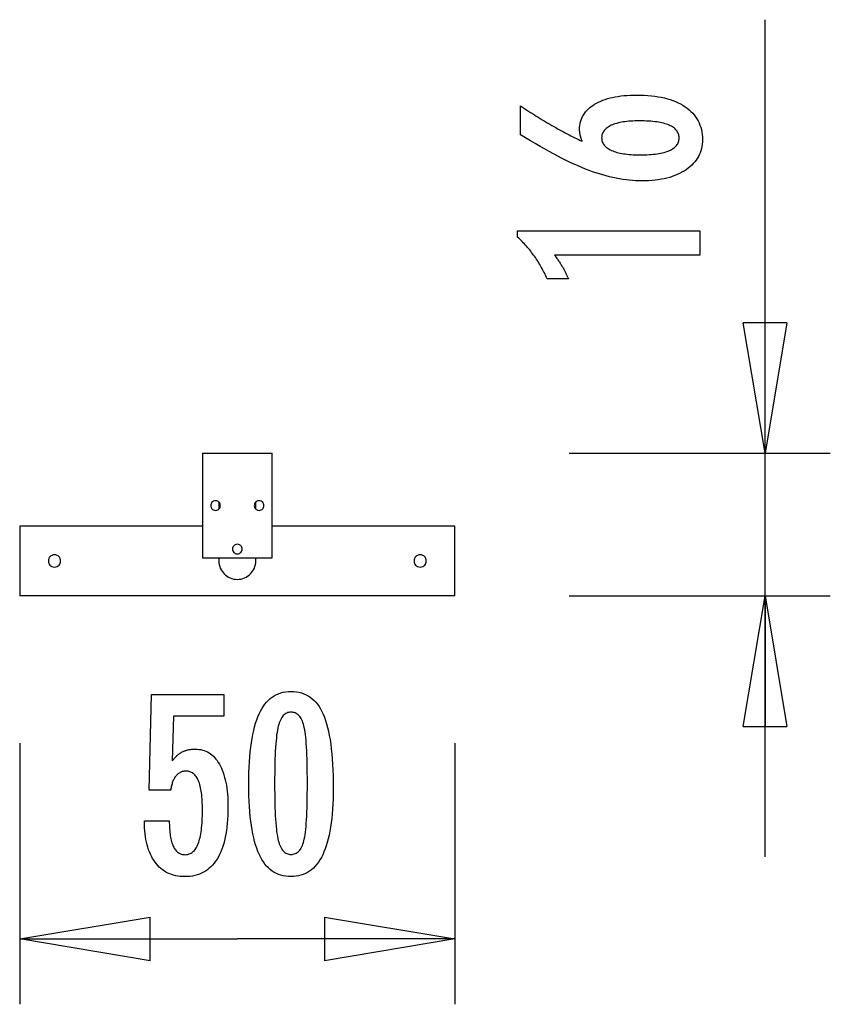
# Model space of a CAD drawing. Extents: x -4.7 to 4.7, y -5.7 to 5.7.
import ezdxf

# ---------------------------------------------------------------- set-up
doc = ezdxf.new("R2010")
doc.units = 0
doc.layers.get('0').update_dxf_attribs({"linetype": 'CONTINUOUS'})

msp = doc.modelspace()

# ---------------------------------------------------------------- linework, layer by layer
at = {"color": 0}
for points in [[(3.9059, 0.6739), (3.9059, 5.6536)], [(1.8059, 4.2575), (1.8059, 4.2575), (1.804, 4.262), (1.8022, 4.2666), (1.8004, 4.2711), (1.7988, 4.2759), (1.7971, 4.2804), (1.7956, 4.2849), (1.7941, 4.2894), (1.7927, 4.2941), (1.7912, 4.2985), (1.7899, 4.303), (1.7887, 4.3075), (1.7875, 4.312), (1.7863, 4.3164), (1.7853, 4.3209), (1.7842, 4.3254), (1.7833, 4.3299), (1.7833, 4.3299), (1.7823, 4.3341), (1.7814, 4.3385), (1.7805, 4.3427), (1.7798, 4.3471), (1.7791, 4.3513), (1.7785, 4.3555), (1.7779, 4.3596), (1.7775, 4.3638), (1.7769, 4.3677), (1.7766, 4.3717), (1.7763, 4.3756), (1.7761, 4.3797), (1.7758, 4.3836), (1.7758, 4.3875), (1.7758, 4.3914), (1.7758, 4.3953), (1.7758, 4.3953), (1.7764, 4.4178), (1.7785, 4.4397), (1.7818, 4.461), (1.7866, 4.482), (1.7926, 4.5021), (1.8001, 4.5216), (1.8088, 4.5405), (1.819, 4.559), (1.8304, 4.5765), (1.8433, 4.5936), (1.8574, 4.6101), (1.873, 4.626), (1.8898, 4.641), (1.9081, 4.6557), (1.9278, 4.6697), (1.9489, 4.6832), (1.9489, 4.6832), (1.9709, 4.6958), (1.9942, 4.7077), (2.0183, 4.7187), (2.0437, 4.7291), (2.0699, 4.7384), (2.0974, 4.747), (2.1259, 4.7548), (2.1556, 4.7619), (2.1861, 4.7679), (2.2179, 4.7732), (2.2506, 4.7777), (2.2845, 4.7815), (2.3193, 4.7843), (2.3553, 4.7864), (2.3922, 4.7876), (2.4305, 4.7881), (2.4305, 4.7881), (2.4746, 4.7875), (2.5176, 4.786), (2.5593, 4.7833), (2.6, 4.7797), (2.6391, 4.7749), (2.6772, 4.7692), (2.7139, 4.7623), (2.7496, 4.7546), (2.7838, 4.7456), (2.8168, 4.7357), (2.8485, 4.7247), (2.8791, 4.7128), (2.9082, 4.6997), (2.9362, 4.6857), (2.9629, 4.6706), (2.9884, 4.6545), (2.9884, 4.6545), (3.0123, 4.6372), (3.0347, 4.6192), (3.0556, 4.6002), (3.0751, 4.5806), (3.0928, 4.5599), (3.1091, 4.5385), (3.1239, 4.5161), (3.1372, 4.4931), (3.1487, 4.4689), (3.1588, 4.4441), (3.1673, 4.4182), (3.1744, 4.3917), (3.1797, 4.3642), (3.1837, 4.3359), (3.186, 4.3067), (3.1869, 4.2768), (3.1869, 4.2768), (3.1861, 4.2498), (3.1839, 4.2235), (3.1802, 4.198), (3.1752, 4.1733), (3.1685, 4.1492), (3.1605, 4.1258), (3.151, 4.1032), (3.1402, 4.0813), (3.1277, 4.06), (3.1139, 4.0394), (3.0985, 4.0195), (3.0818, 4.0004), (3.0635, 3.9819), (3.0439, 3.9642), (3.0227, 3.9473), (3.0002, 3.9311), (3.0002, 3.9311), (2.9762, 3.9154), (2.9513, 3.9009), (2.9252, 3.8872), (2.8983, 3.8748), (2.8701, 3.8632), (2.841, 3.8527), (2.8109, 3.8432), (2.7798, 3.8348), (2.7474, 3.8271), (2.7141, 3.8206), (2.6798, 3.815), (2.6445, 3.8106), (2.6081, 3.807), (2.5706, 3.8046), (2.5321, 3.8031), (2.4926, 3.8027), (2.4926, 3.8027), (2.4563, 3.8031), (2.4199, 3.8045), (2.3831, 3.8067), (2.3463, 3.8101), (2.309, 3.8142), (2.2716, 3.8194), (2.2339, 3.8255), (2.1961, 3.8326), (2.1578, 3.8405), (2.1195, 3.8494), (2.0808, 3.8592), (2.042, 3.8702), (2.0028, 3.8819), (1.9634, 3.8947), (1.9237, 3.9083), (1.884, 3.9231), (1.884, 3.9231), (1.8432, 3.9387), (1.8015, 3.9558), (1.7586, 3.9741), (1.7146, 3.9939), (1.6694, 4.0148), (1.6232, 4.0371), (1.5758, 4.0608), (1.5273, 4.0859), (1.4775, 4.1121), (1.4267, 4.1397), (1.3747, 4.1687), (1.3216, 4.199), (1.2673, 4.2305), (1.212, 4.2634), (1.1556, 4.2976), (1.098, 4.3332), (1.098, 4.6639), (1.098, 4.6639), (1.1205, 4.6485), (1.1433, 4.6335), (1.1658, 4.6185), (1.1886, 4.6038), (1.2111, 4.5891), (1.2336, 4.5747), (1.2561, 4.5604), (1.2788, 4.5464), (1.3011, 4.5323), (1.3236, 4.5186), (1.3458, 4.505), (1.3683, 4.4916), (1.3905, 4.4783), (1.4128, 4.4652), (1.435, 4.4522), (1.4573, 4.4395), (1.4573, 4.4395), (1.4793, 4.4267), (1.5015, 4.4142), (1.5235, 4.4018), (1.5457, 4.3897), (1.5676, 4.3776), (1.5895, 4.3659), (1.6114, 4.3542), (1.6333, 4.3428), (1.6549, 4.3314), (1.6766, 4.3203), (1.6982, 4.3094), (1.7199, 4.2987), (1.7413, 4.2881), (1.7629, 4.2777), (1.7843, 4.2674), (1.8059, 4.2575)], [(2.4663, 4.1018), (2.4663, 4.1018), (2.4943, 4.1019), (2.5215, 4.1025), (2.5478, 4.1034), (2.5732, 4.1048), (2.5976, 4.1064), (2.6212, 4.1085), (2.6438, 4.1109), (2.6656, 4.1138), (2.6862, 4.1169), (2.7061, 4.1205), (2.7251, 4.1244), (2.7433, 4.1289), (2.7605, 4.1335), (2.7768, 4.1387), (2.7922, 4.1442), (2.8068, 4.1503), (2.8068, 4.1503), (2.8201, 4.1564), (2.8328, 4.163), (2.8444, 4.1699), (2.8554, 4.1773), (2.8654, 4.1849), (2.8746, 4.1931), (2.8828, 4.2016), (2.8904, 4.2106), (2.8968, 4.2197), (2.9025, 4.2295), (2.9072, 4.2395), (2.9112, 4.2501), (2.9142, 4.2609), (2.9165, 4.2722), (2.9178, 4.2839), (2.9183, 4.2961), (2.9183, 4.2961), (2.9178, 4.308), (2.9165, 4.3197), (2.9142, 4.331), (2.9111, 4.3419), (2.907, 4.3523), (2.9021, 4.3625), (2.8962, 4.3723), (2.8897, 4.3817), (2.882, 4.3906), (2.8736, 4.3992), (2.8642, 4.4074), (2.8541, 4.4153), (2.8429, 4.4227), (2.831, 4.4298), (2.8181, 4.4364), (2.8045, 4.4428), (2.8045, 4.4428), (2.7897, 4.4486), (2.7742, 4.4541), (2.7577, 4.4592), (2.7405, 4.4641), (2.7221, 4.4684), (2.7031, 4.4724), (2.6831, 4.476), (2.6623, 4.4794), (2.6405, 4.4822), (2.6179, 4.4847), (2.5943, 4.4868), (2.5699, 4.4886), (2.5445, 4.4899), (2.5184, 4.4909), (2.4913, 4.4915), (2.4635, 4.4918), (2.4635, 4.4918), (2.4373, 4.4915), (2.4119, 4.4909), (2.3873, 4.4899), (2.3636, 4.4885), (2.3405, 4.4866), (2.3183, 4.4845), (2.2969, 4.482), (2.2764, 4.4791), (2.2565, 4.4757), (2.2376, 4.4719), (2.2193, 4.4677), (2.202, 4.4633), (2.1853, 4.4583), (2.1695, 4.453), (2.1544, 4.4473), (2.1403, 4.4414), (2.1403, 4.4414), (2.1267, 4.4348), (2.1142, 4.428), (2.1024, 4.4208), (2.0917, 4.4134), (2.0817, 4.4055), (2.0726, 4.3973), (2.0644, 4.3888), (2.0571, 4.38), (2.0504, 4.3706), (2.0448, 4.361), (2.04, 4.351), (2.0362, 4.3408), (2.0331, 4.33), (2.0309, 4.319), (2.0296, 4.3077), (2.0293, 4.2961), (2.0293, 4.2961), (2.0296, 4.2846), (2.0309, 4.2736), (2.0331, 4.2627), (2.0363, 4.2524), (2.0401, 4.2423), (2.045, 4.2326), (2.0508, 4.2231), (2.0575, 4.2141), (2.0649, 4.2052), (2.0732, 4.1967), (2.0824, 4.1885), (2.0927, 4.1808), (2.1036, 4.1732), (2.1155, 4.1661), (2.1283, 4.1591), (2.1422, 4.1526), (2.1422, 4.1526), (2.1566, 4.1463), (2.1719, 4.1405), (2.1878, 4.1351), (2.2047, 4.1302), (2.2222, 4.1255), (2.2406, 4.1214), (2.2597, 4.1176), (2.2796, 4.1144), (2.3002, 4.1113), (2.3216, 4.1088), (2.3437, 4.1065), (2.3668, 4.1049), (2.3904, 4.1034), (2.415, 4.1025), (2.4402, 4.1019), (2.4663, 4.1018)], [(3.1554, 2.9498), (1.4879, 2.9498), (1.4879, 2.9498), (1.4948, 2.9402), (1.5017, 2.9309), (1.5083, 2.9216), (1.515, 2.9124), (1.5213, 2.9032), (1.5278, 2.8942), (1.5339, 2.8852), (1.5401, 2.8763), (1.5459, 2.8673), (1.5518, 2.8585), (1.5573, 2.8498), (1.563, 2.8412), (1.5683, 2.8325), (1.5737, 2.824), (1.5788, 2.8156), (1.5839, 2.8073), (1.5839, 2.8073), (1.5886, 2.7989), (1.5934, 2.7905), (1.5979, 2.7821), (1.6025, 2.7739), (1.6068, 2.7655), (1.6112, 2.7574), (1.6153, 2.7493), (1.6195, 2.7412), (1.6233, 2.7331), (1.6272, 2.725), (1.6308, 2.7169), (1.6345, 2.7089), (1.6379, 2.7008), (1.6414, 2.6929), (1.6445, 2.6848), (1.6478, 2.677), (1.4028, 2.677), (1.4028, 2.677), (1.395, 2.6941), (1.3871, 2.7114), (1.379, 2.7283), (1.3709, 2.7453), (1.3623, 2.7619), (1.3538, 2.7786), (1.3449, 2.7949), (1.3361, 2.8113), (1.3268, 2.8273), (1.3175, 2.8434), (1.308, 2.8591), (1.2984, 2.8749), (1.2884, 2.8903), (1.2784, 2.9058), (1.2682, 2.921), (1.2579, 2.9362), (1.2579, 2.9362), (1.2472, 2.951), (1.2364, 2.9657), (1.2253, 2.9802), (1.2141, 2.9948), (1.2025, 3.009), (1.191, 3.0233), (1.1791, 3.0372), (1.1672, 3.0512), (1.1548, 3.0648), (1.1424, 3.0785), (1.1296, 3.0918), (1.1169, 3.1052), (1.1038, 3.1182), (1.0906, 3.1313), (1.0771, 3.144), (1.0636, 3.1568), (1.0636, 3.2297), (3.1554, 3.2297), (3.1554, 2.9498)], [(3.9059, 0.6739), (3.6559, 2.1739)], [(4.1559, 2.1739), (3.6559, 2.1739)], [(4.1559, 2.1739), (3.9059, 0.6739)], [(3.9059, 0.6739), (3.9059, 2.1739)], [(-2.5557, 0.6739), (-2.5557, -0.5261)], [(-2.5557, 0.6739), (-1.7557, 0.6739)], [(-1.7557, -0.5261), (-1.7557, 0.6739)], [(1.6559, 0.6739), (4.6559, 0.6739)], [(3.9059, -3.962), (3.9059, 0.6739)], [(-2.4057, 0.1289), (-2.4057, 0.1289), (-2.4185, 0.1276), (-2.4296, 0.1241), (-2.439, 0.1186), (-2.4468, 0.1116), (-2.4528, 0.1032), (-2.4571, 0.0939), (-2.4597, 0.084), (-2.4606, 0.0739), (-2.4597, 0.0635), (-2.4571, 0.0536), (-2.4528, 0.0442), (-2.4468, 0.036), (-2.439, 0.0289), (-2.4296, 0.0235), (-2.4185, 0.02), (-2.4057, 0.0189), (-2.4057, 0.0189), (-2.3926, 0.02), (-2.3815, 0.0235), (-2.3719, 0.0289), (-2.3643, 0.036), (-2.3582, 0.0442), (-2.354, 0.0536), (-2.3514, 0.0635), (-2.3507, 0.0739), (-2.3514, 0.084), (-2.354, 0.0939), (-2.3582, 0.1032), (-2.3643, 0.1116), (-2.3719, 0.1186), (-2.3815, 0.1241), (-2.3926, 0.1276), (-2.4057, 0.1289), (-2.4057, 0.1289), (-2.4057, 0.1289), (-2.4057, 0.1289), (-2.4057, 0.1289), (-2.4057, 0.1289), (-2.4057, 0.1289), (-2.4057, 0.1289), (-2.4057, 0.1289), (-2.4057, 0.1289), (-2.4057, 0.1289), (-2.4057, 0.1289), (-2.4057, 0.1289), (-2.4057, 0.1289), (-2.4057, 0.1289), (-2.4057, 0.1289), (-2.4057, 0.1289), (-2.4057, 0.1289)], [(-2.3677, 0.1137), (-2.3677, 0.0342)], [(-1.9057, 0.1289), (-1.9057, 0.1289), (-1.9185, 0.1276), (-1.9296, 0.1241), (-1.939, 0.1186), (-1.9468, 0.1116), (-1.9528, 0.1032), (-1.9571, 0.0939), (-1.9597, 0.084), (-1.9606, 0.0739), (-1.9597, 0.0635), (-1.9571, 0.0536), (-1.9528, 0.0442), (-1.9468, 0.036), (-1.939, 0.0289), (-1.9296, 0.0235), (-1.9185, 0.02), (-1.9057, 0.0189), (-1.9057, 0.0189), (-1.8926, 0.02), (-1.8815, 0.0235), (-1.8719, 0.0289), (-1.8643, 0.036), (-1.8582, 0.0442), (-1.854, 0.0536), (-1.8514, 0.0635), (-1.8507, 0.0739), (-1.8514, 0.084), (-1.854, 0.0939), (-1.8582, 0.1032), (-1.8643, 0.1116), (-1.8719, 0.1186), (-1.8815, 0.1241), (-1.8926, 0.1276), (-1.9057, 0.1289), (-1.9057, 0.1289), (-1.9057, 0.1289), (-1.9057, 0.1289), (-1.9057, 0.1289), (-1.9057, 0.1289), (-1.9057, 0.1289), (-1.9057, 0.1289), (-1.9057, 0.1289), (-1.9057, 0.1289), (-1.9057, 0.1289), (-1.9057, 0.1289), (-1.9057, 0.1289), (-1.9057, 0.1289), (-1.9057, 0.1289), (-1.9057, 0.1289), (-1.9057, 0.1289), (-1.9057, 0.1289)], [(-1.9437, 0.0342), (-1.9437, 0.1137)], [(-4.6557, -0.162), (-4.6557, -0.962)], [(-2.5557, -0.162), (-4.6557, -0.162)], [(0.3443, -0.162), (-1.7557, -0.162)], [(0.3443, -0.962), (0.3443, -0.162)], [(-2.1557, -0.3711), (-2.1557, -0.3711), (-2.1685, -0.3721), (-2.1796, -0.3756), (-2.189, -0.381), (-2.1968, -0.3881), (-2.2028, -0.3963), (-2.2071, -0.4057), (-2.2097, -0.4156), (-2.2106, -0.426), (-2.2097, -0.4361), (-2.2071, -0.4461), (-2.2028, -0.4554), (-2.1968, -0.4638), (-2.189, -0.4708), (-2.1796, -0.4763), (-2.1685, -0.4798), (-2.1557, -0.4811), (-2.1557, -0.4811), (-2.1426, -0.4798), (-2.1315, -0.4763), (-2.1219, -0.4708), (-2.1143, -0.4638), (-2.1082, -0.4554), (-2.104, -0.4461), (-2.1014, -0.4361), (-2.1007, -0.426), (-2.1014, -0.4156), (-2.104, -0.4057), (-2.1082, -0.3963), (-2.1143, -0.3881), (-2.1219, -0.381), (-2.1315, -0.3756), (-2.1426, -0.3721), (-2.1557, -0.3711), (-2.1557, -0.3711), (-2.1557, -0.3711), (-2.1557, -0.3711), (-2.1557, -0.3711), (-2.1557, -0.3711), (-2.1557, -0.3711), (-2.1557, -0.3711), (-2.1557, -0.3711), (-2.1557, -0.3711), (-2.1557, -0.3711), (-2.1557, -0.3711), (-2.1557, -0.3711), (-2.1557, -0.3711), (-2.1557, -0.3711), (-2.1557, -0.3711), (-2.1557, -0.3711), (-2.1557, -0.3711)], [(-4.2557, -0.492), (-4.2557, -0.492), (-4.272, -0.4935), (-4.2862, -0.4979), (-4.2981, -0.5047), (-4.308, -0.5138), (-4.3156, -0.5243), (-4.3211, -0.5362), (-4.3244, -0.5488), (-4.3256, -0.562), (-4.3244, -0.5749), (-4.3211, -0.5876), (-4.3156, -0.5994), (-4.308, -0.6101), (-4.2981, -0.6189), (-4.2862, -0.6259), (-4.272, -0.6303), (-4.2557, -0.632), (-4.2557, -0.632), (-4.2391, -0.6303), (-4.2249, -0.6259), (-4.2128, -0.6189), (-4.2031, -0.6101), (-4.1954, -0.5994), (-4.19, -0.5876), (-4.1867, -0.5749), (-4.1857, -0.562), (-4.1867, -0.5488), (-4.19, -0.5362), (-4.1954, -0.5243), (-4.2031, -0.5138), (-4.2128, -0.5047), (-4.2249, -0.4979), (-4.2391, -0.4935), (-4.2557, -0.4921), (-4.2557, -0.4921), (-4.2557, -0.492), (-4.2557, -0.492), (-4.2557, -0.492), (-4.2557, -0.492), (-4.2557, -0.492), (-4.2557, -0.492), (-4.2557, -0.492), (-4.2557, -0.492), (-4.2557, -0.492), (-4.2557, -0.492), (-4.2557, -0.492), (-4.2557, -0.492), (-4.2557, -0.492), (-4.2557, -0.492), (-4.2557, -0.492), (-4.2557, -0.492)], [(-2.5557, -0.5261), (-1.7557, -0.5261)], [(-2.3677, -0.5261), (-2.3677, -0.562)], [(-2.3677, -0.562), (-2.3677, -0.562), (-2.3665, -0.5835), (-2.3633, -0.6045), (-2.358, -0.6247), (-2.3509, -0.6443), (-2.3419, -0.6628), (-2.3313, -0.6803), (-2.3191, -0.6966), (-2.3055, -0.7118), (-2.2903, -0.7254), (-2.274, -0.7376), (-2.2565, -0.7482), (-2.238, -0.7572), (-2.2184, -0.7643), (-2.1982, -0.7696), (-2.1772, -0.7728), (-2.1557, -0.774), (-2.1557, -0.774), (-2.134, -0.7728), (-2.113, -0.7696), (-2.0926, -0.7643), (-2.0732, -0.7572), (-2.0546, -0.7482), (-2.0372, -0.7376), (-2.0209, -0.7254), (-2.0059, -0.7118), (-1.9921, -0.6966), (-1.9799, -0.6803), (-1.9692, -0.6628), (-1.9603, -0.6443), (-1.9531, -0.6247), (-1.9479, -0.6045), (-1.9447, -0.5835), (-1.9437, -0.562), (-1.9437, -0.562), (-1.9437, -0.562), (-1.9437, -0.562), (-1.9437, -0.562), (-1.9437, -0.562), (-1.9437, -0.562), (-1.9437, -0.562), (-1.9437, -0.562), (-1.9437, -0.562), (-1.9437, -0.562), (-1.9437, -0.562), (-1.9437, -0.562), (-1.9437, -0.562), (-1.9437, -0.562), (-1.9437, -0.562), (-1.9437, -0.562), (-1.9437, -0.562)], [(-2.3677, -0.562), (-2.3677, -0.562), (-2.3665, -0.5835), (-2.3633, -0.6045), (-2.358, -0.6247), (-2.3509, -0.6443), (-2.3419, -0.6628), (-2.3313, -0.6803), (-2.3191, -0.6966), (-2.3055, -0.7118), (-2.2903, -0.7254), (-2.274, -0.7376), (-2.2565, -0.7482), (-2.238, -0.7572), (-2.2184, -0.7643), (-2.1982, -0.7696), (-2.1772, -0.7728), (-2.1557, -0.774), (-2.1557, -0.774), (-2.134, -0.7728), (-2.113, -0.7696), (-2.0926, -0.7643), (-2.0732, -0.7572), (-2.0546, -0.7482), (-2.0372, -0.7376), (-2.0209, -0.7254), (-2.0059, -0.7118), (-1.9921, -0.6966), (-1.9799, -0.6803), (-1.9692, -0.6628), (-1.9603, -0.6443), (-1.9531, -0.6247), (-1.9479, -0.6045), (-1.9447, -0.5835), (-1.9437, -0.562), (-1.9437, -0.562), (-1.9437, -0.562), (-1.9437, -0.562), (-1.9437, -0.562), (-1.9437, -0.562), (-1.9437, -0.562), (-1.9437, -0.562), (-1.9437, -0.562), (-1.9437, -0.562), (-1.9437, -0.562), (-1.9437, -0.562), (-1.9437, -0.562), (-1.9437, -0.562), (-1.9437, -0.562), (-1.9437, -0.562), (-1.9437, -0.562), (-1.9437, -0.562)], [(-1.9437, -0.562), (-1.9437, -0.5261)], [(-0.0557, -0.492), (-0.0557, -0.492), (-0.072, -0.4935), (-0.0862, -0.4979), (-0.0981, -0.5047), (-0.108, -0.5138), (-0.1156, -0.5243), (-0.1211, -0.5362), (-0.1244, -0.5488), (-0.1256, -0.562), (-0.1244, -0.5749), (-0.1211, -0.5876), (-0.1156, -0.5994), (-0.108, -0.6101), (-0.0981, -0.6189), (-0.0862, -0.6259), (-0.072, -0.6303), (-0.0557, -0.632), (-0.0557, -0.632), (-0.0391, -0.6303), (-0.0249, -0.6259), (-0.0129, -0.6189), (-0.0032, -0.6101), (0.0043, -0.5994), (0.0098, -0.5876), (0.0131, -0.5749), (0.0143, -0.562), (0.0131, -0.5488), (0.0098, -0.5362), (0.0043, -0.5243), (-0.0032, -0.5138), (-0.0129, -0.5047), (-0.0249, -0.4979), (-0.0391, -0.4935), (-0.0557, -0.4921), (-0.0557, -0.4921), (-0.0557, -0.492), (-0.0557, -0.492), (-0.0557, -0.492), (-0.0557, -0.492), (-0.0557, -0.492), (-0.0557, -0.492), (-0.0557, -0.492), (-0.0557, -0.492), (-0.0557, -0.492), (-0.0557, -0.492), (-0.0557, -0.492), (-0.0557, -0.492), (-0.0557, -0.492), (-0.0557, -0.492), (-0.0557, -0.492), (-0.0557, -0.492)], [(0.3443, -0.962), (-4.6557, -0.962)], [(1.6559, -0.962), (4.6559, -0.962)], [(3.6559, -2.462), (3.9059, -0.962)], [(3.9059, -0.962), (4.1559, -2.462)], [(3.9059, -0.962), (3.9059, -2.462)], [(-3.2222, -3.5469), (-2.9372, -3.5469), (-2.9372, -3.5469), (-2.9369, -3.5707), (-2.9364, -3.594), (-2.9354, -3.6165), (-2.9343, -3.6383), (-2.9326, -3.6591), (-2.9307, -3.6794), (-2.9284, -3.6988), (-2.9258, -3.7176), (-2.9227, -3.7353), (-2.9193, -3.7524), (-2.9155, -3.7687), (-2.9115, -3.7844), (-2.9069, -3.7991), (-2.9021, -3.8132), (-2.8969, -3.8264), (-2.8915, -3.839), (-2.8915, -3.839), (-2.8855, -3.8505), (-2.8793, -3.8615), (-2.8726, -3.8716), (-2.8658, -3.8811), (-2.8584, -3.8896), (-2.8507, -3.8976), (-2.8426, -3.9048), (-2.8343, -3.9114), (-2.8254, -3.9169), (-2.8162, -3.9219), (-2.8067, -3.9259), (-2.7969, -3.9294), (-2.7866, -3.9319), (-2.776, -3.9339), (-2.765, -3.935), (-2.7537, -3.9355), (-2.7537, -3.9355), (-2.7413, -3.9349), (-2.7295, -3.9334), (-2.7179, -3.9309), (-2.707, -3.9275), (-2.6963, -3.923), (-2.6861, -3.9177), (-2.6762, -3.9113), (-2.6669, -3.904), (-2.6577, -3.8955), (-2.649, -3.8862), (-2.6407, -3.8758), (-2.633, -3.8645), (-2.6254, -3.8521), (-2.6184, -3.8389), (-2.6117, -3.8246), (-2.6056, -3.8094), (-2.6056, -3.8094), (-2.5995, -3.793), (-2.594, -3.7757), (-2.5887, -3.7574), (-2.5841, -3.7382), (-2.5796, -3.7178), (-2.5756, -3.6965), (-2.5719, -3.6742), (-2.5688, -3.651), (-2.5658, -3.6266), (-2.5633, -3.6013), (-2.5612, -3.5749), (-2.5596, -3.5477), (-2.5582, -3.5193), (-2.5573, -3.49), (-2.5567, -3.4596), (-2.5566, -3.4284), (-2.5566, -3.4284), (-2.5567, -3.3997), (-2.5572, -3.372), (-2.558, -3.3452), (-2.5594, -3.3196), (-2.561, -3.2947), (-2.563, -3.2709), (-2.5653, -3.248), (-2.5682, -3.2263), (-2.5711, -3.2052), (-2.5746, -3.1853), (-2.5783, -3.1662), (-2.5825, -3.1483), (-2.5869, -3.1312), (-2.5918, -3.1152), (-2.597, -3.1), (-2.6027, -3.086), (-2.6027, -3.086), (-2.6085, -3.0726), (-2.615, -3.0602), (-2.6217, -3.0486), (-2.629, -3.038), (-2.6364, -3.028), (-2.6444, -3.0191), (-2.6527, -3.0109), (-2.6616, -3.0038), (-2.6706, -2.9972), (-2.6802, -2.9916), (-2.6901, -2.9869), (-2.7005, -2.9831), (-2.7111, -2.98), (-2.7222, -2.978), (-2.7337, -2.9767), (-2.7457, -2.9764), (-2.7457, -2.9764), (-2.7543, -2.9765), (-2.7629, -2.9771), (-2.7713, -2.9781), (-2.7796, -2.9798), (-2.7875, -2.9817), (-2.7953, -2.9841), (-2.8029, -2.9869), (-2.8104, -2.9904), (-2.8174, -2.994), (-2.8245, -2.9982), (-2.8312, -3.0028), (-2.8379, -3.0079), (-2.8441, -3.0133), (-2.8503, -3.0192), (-2.8561, -3.0255), (-2.8619, -3.0324), (-2.8619, -3.0324), (-2.8673, -3.0394), (-2.8726, -3.0469), (-2.8775, -3.0548), (-2.8823, -3.0633), (-2.8867, -3.0719), (-2.8911, -3.0811), (-2.8951, -3.0906), (-2.899, -3.1007), (-2.9024, -3.1109), (-2.9058, -3.1216), (-2.9088, -3.1327), (-2.9117, -3.1443), (-2.9142, -3.1561), (-2.9166, -3.1684), (-2.9187, -3.181), (-2.9207, -3.1942), (-3.1686, -3.1942), (-3.1408, -2.0958), (-2.3088, -2.0958), (-2.3088, -2.3437), (-2.8901, -2.3437), (-2.9043, -2.8579), (-2.9043, -2.8579), (-2.8974, -2.8493), (-2.8907, -2.8411), (-2.8838, -2.8331), (-2.877, -2.8255), (-2.8699, -2.8181), (-2.863, -2.811), (-2.8558, -2.8042), (-2.8487, -2.7978), (-2.8412, -2.7914), (-2.8339, -2.7855), (-2.8263, -2.7798), (-2.8188, -2.7745), (-2.811, -2.7693), (-2.8034, -2.7645), (-2.7954, -2.7599), (-2.7876, -2.7558), (-2.7876, -2.7558), (-2.7793, -2.7517), (-2.7711, -2.7479), (-2.7627, -2.7444), (-2.7543, -2.7412), (-2.7454, -2.7381), (-2.7367, -2.7355), (-2.7277, -2.733), (-2.7187, -2.731), (-2.7094, -2.729), (-2.7001, -2.7273), (-2.6905, -2.7259), (-2.6809, -2.7248), (-2.671, -2.7238), (-2.6611, -2.7233), (-2.6509, -2.7229), (-2.6408, -2.7229), (-2.6408, -2.7229), (-2.6185, -2.7235), (-2.5969, -2.7256), (-2.5759, -2.7289), (-2.5556, -2.7337), (-2.5358, -2.7397), (-2.5168, -2.7472), (-2.4984, -2.7559), (-2.4807, -2.7662), (-2.4635, -2.7776), (-2.447, -2.7905), (-2.4311, -2.8047), (-2.4161, -2.8204), (-2.4014, -2.8372), (-2.3876, -2.8556), (-2.3744, -2.8753), (-2.3619, -2.8964), (-2.3619, -2.8964), (-2.3498, -2.9186), (-2.3387, -2.942), (-2.3282, -2.9665), (-2.3186, -2.9923), (-2.3096, -3.019), (-2.3016, -3.0472), (-2.2943, -3.0763), (-2.2878, -3.1069), (-2.2819, -3.1382), (-2.2769, -3.1709), (-2.2726, -3.2047), (-2.2692, -3.2398), (-2.2664, -3.2758), (-2.2646, -3.3131), (-2.2634, -3.3515), (-2.2631, -3.3912), (-2.2631, -3.3912), (-2.2635, -3.4394), (-2.265, -3.4863), (-2.2674, -3.5315), (-2.2709, -3.5755), (-2.2752, -3.6177), (-2.2806, -3.6587), (-2.2869, -3.6981), (-2.2944, -3.7361), (-2.3026, -3.7724), (-2.312, -3.8074), (-2.3223, -3.8408), (-2.3337, -3.8728), (-2.3458, -3.9032), (-2.3591, -3.9322), (-2.3733, -3.9596), (-2.3887, -3.9858), (-2.3887, -3.9858), (-2.4047, -4.0101), (-2.4217, -4.033), (-2.4396, -4.0542), (-2.4586, -4.074), (-2.4784, -4.092), (-2.4993, -4.1086), (-2.521, -4.1235), (-2.5438, -4.137), (-2.5673, -4.1487), (-2.592, -4.159), (-2.6174, -4.1676), (-2.644, -4.1748), (-2.6713, -4.1803), (-2.6997, -4.1843), (-2.729, -4.1867), (-2.7594, -4.1876), (-2.7594, -4.1876), (-2.7864, -4.1868), (-2.8127, -4.1849), (-2.8382, -4.1816), (-2.8631, -4.1771), (-2.887, -4.1711), (-2.9103, -4.1641), (-2.9328, -4.1556), (-2.9547, -4.146), (-2.9755, -4.1348), (-2.9958, -4.1225), (-3.0151, -4.1088), (-3.0339, -4.094), (-3.0517, -4.0777), (-3.0688, -4.0603), (-3.0851, -4.0414), (-3.1009, -4.0215), (-3.1009, -4.0215), (-3.1155, -4.0001), (-3.1292, -3.9777), (-3.1419, -3.9543), (-3.1538, -3.93), (-3.1646, -3.9045), (-3.1746, -3.878), (-3.1836, -3.8504), (-3.1918, -3.8219), (-3.1988, -3.7921), (-3.205, -3.7614), (-3.2102, -3.7296), (-3.2145, -3.6969), (-3.2177, -3.663), (-3.2202, -3.6282), (-3.2216, -3.5922), (-3.2222, -3.5554), (-3.2222, -3.5469)], [(-1.0547, -3.1707), (-1.0547, -3.1707), (-1.0551, -3.2338), (-1.0565, -3.2951), (-1.0588, -3.3541), (-1.0622, -3.4113), (-1.0663, -3.4662), (-1.0715, -3.5192), (-1.0776, -3.57), (-1.0847, -3.619), (-1.0926, -3.6657), (-1.1015, -3.7105), (-1.1113, -3.7532), (-1.1222, -3.7939), (-1.1338, -3.8324), (-1.1465, -3.8689), (-1.1601, -3.9033), (-1.1747, -3.9359), (-1.1747, -3.9359), (-1.19, -3.9663), (-1.2064, -3.9948), (-1.2237, -4.0213), (-1.2422, -4.046), (-1.2615, -4.0685), (-1.2819, -4.0892), (-1.3032, -4.1079), (-1.3256, -4.1247), (-1.3487, -4.1392), (-1.3729, -4.152), (-1.398, -4.1628), (-1.4243, -4.1718), (-1.4514, -4.1785), (-1.4795, -4.1835), (-1.5085, -4.1865), (-1.5387, -4.1876), (-1.5387, -4.1876), (-1.5692, -4.1865), (-1.5988, -4.1835), (-1.6273, -4.1784), (-1.6549, -4.1715), (-1.6813, -4.1623), (-1.7069, -4.1514), (-1.7314, -4.1383), (-1.7549, -4.1234), (-1.7773, -4.1062), (-1.7987, -4.0872), (-1.819, -4.066), (-1.8384, -4.0431), (-1.8566, -4.0179), (-1.874, -3.9909), (-1.8902, -3.9618), (-1.9056, -3.9308), (-1.9056, -3.9308), (-1.9198, -3.8974), (-1.9331, -3.8618), (-1.9455, -3.8239), (-1.9571, -3.7838), (-1.9676, -3.7414), (-1.9773, -3.6968), (-1.9861, -3.65), (-1.9941, -3.601), (-2.0009, -3.5495), (-2.0069, -3.4958), (-2.0119, -3.4399), (-2.0162, -3.3818), (-2.0194, -3.3212), (-2.0217, -3.2585), (-2.0231, -3.1936), (-2.0237, -3.1264), (-2.0237, -3.1264), (-2.0231, -3.0589), (-2.0217, -2.9938), (-2.0194, -2.9308), (-2.0162, -2.8703), (-2.0119, -2.8118), (-2.0069, -2.7558), (-2.0009, -2.7019), (-1.9941, -2.6505), (-1.9861, -2.6011), (-1.9773, -2.5542), (-1.9676, -2.5093), (-1.9571, -2.4669), (-1.9455, -2.4265), (-1.9331, -2.3887), (-1.9198, -2.353), (-1.9056, -2.3197), (-1.9056, -2.3197), (-1.8902, -2.2883), (-1.874, -2.259), (-1.8566, -2.2317), (-1.8384, -2.2066), (-1.819, -2.1834), (-1.7987, -2.1622), (-1.7773, -2.143), (-1.7549, -2.126), (-1.7314, -2.1108), (-1.7069, -2.0977), (-1.6813, -2.0865), (-1.6549, -2.0775), (-1.6273, -2.0704), (-1.5988, -2.0654), (-1.5692, -2.0624), (-1.5387, -2.0615), (-1.5387, -2.0615), (-1.5072, -2.0624), (-1.4769, -2.0655), (-1.4476, -2.0705), (-1.4197, -2.0778), (-1.3926, -2.0869), (-1.3668, -2.0982), (-1.342, -2.1115), (-1.3185, -2.127), (-1.2958, -2.1443), (-1.2744, -2.1637), (-1.254, -2.1852), (-1.2349, -2.2088), (-1.2166, -2.2343), (-1.1997, -2.262), (-1.1837, -2.2916), (-1.169, -2.3235), (-1.169, -2.3235), (-1.155, -2.3574), (-1.142, -2.3938), (-1.1299, -2.4328), (-1.1189, -2.4745), (-1.1085, -2.5185), (-1.0991, -2.5651), (-1.0906, -2.6143), (-1.0832, -2.666), (-1.0764, -2.7201), (-1.0706, -2.7768), (-1.0657, -2.8361), (-1.0617, -2.898), (-1.0585, -2.9622), (-1.0563, -3.0291), (-1.055, -3.0986), (-1.0547, -3.1707)], [(-1.351, -3.117), (-1.351, -3.117), (-1.3511, -3.0551), (-1.3516, -2.9962), (-1.3523, -2.9399), (-1.3535, -2.8864), (-1.3548, -2.8355), (-1.3566, -2.7874), (-1.3586, -2.742), (-1.3611, -2.6995), (-1.3637, -2.6594), (-1.3668, -2.6222), (-1.37, -2.5876), (-1.3738, -2.5559), (-1.3776, -2.5267), (-1.3819, -2.5004), (-1.3865, -2.4766), (-1.3915, -2.4557), (-1.3915, -2.4557), (-1.3967, -2.4365), (-1.4026, -2.4187), (-1.4089, -2.402), (-1.4159, -2.3867), (-1.4231, -2.3726), (-1.4311, -2.3597), (-1.4395, -2.348), (-1.4486, -2.3377), (-1.4579, -2.3284), (-1.468, -2.3205), (-1.4784, -2.3137), (-1.4895, -2.3083), (-1.5009, -2.304), (-1.513, -2.301), (-1.5255, -2.2992), (-1.5387, -2.2986), (-1.5387, -2.2986), (-1.5516, -2.2992), (-1.564, -2.301), (-1.576, -2.3041), (-1.5875, -2.3086), (-1.5983, -2.3142), (-1.6088, -2.3211), (-1.6187, -2.3292), (-1.6283, -2.3387), (-1.6371, -2.3492), (-1.6455, -2.3612), (-1.6535, -2.3744), (-1.661, -2.3888), (-1.6679, -2.4044), (-1.6743, -2.4214), (-1.6803, -2.4395), (-1.6859, -2.459), (-1.6859, -2.459), (-1.6908, -2.4803), (-1.6955, -2.5044), (-1.6999, -2.531), (-1.704, -2.5604), (-1.7076, -2.5922), (-1.711, -2.6268), (-1.7141, -2.6639), (-1.717, -2.7038), (-1.7193, -2.7461), (-1.7214, -2.7912), (-1.7231, -2.8388), (-1.7247, -2.8893), (-1.7257, -2.9422), (-1.7265, -2.9978), (-1.727, -3.056), (-1.7273, -3.117), (-1.7273, -3.117), (-1.727, -3.1777), (-1.7265, -3.236), (-1.7257, -3.2915), (-1.7247, -3.3445), (-1.7231, -3.3947), (-1.7214, -3.4424), (-1.7193, -3.4873), (-1.717, -3.5298), (-1.7141, -3.5694), (-1.711, -3.6065), (-1.7076, -3.6408), (-1.704, -3.6727), (-1.6999, -3.7018), (-1.6955, -3.7284), (-1.6908, -3.7523), (-1.6859, -3.7737), (-1.6859, -3.7737), (-1.6803, -3.7927), (-1.6743, -3.8107), (-1.6679, -3.8274), (-1.661, -3.843), (-1.6535, -3.8571), (-1.6455, -3.8703), (-1.6371, -3.882), (-1.6283, -3.8928), (-1.6187, -3.9019), (-1.6088, -3.91), (-1.5983, -3.9168), (-1.5875, -3.9225), (-1.576, -3.9267), (-1.564, -3.93), (-1.5516, -3.9318), (-1.5387, -3.9326), (-1.5387, -3.9326), (-1.5255, -3.9318), (-1.513, -3.93), (-1.5009, -3.927), (-1.4895, -3.9228), (-1.4784, -3.9171), (-1.468, -3.9105), (-1.4579, -3.9027), (-1.4486, -3.8937), (-1.4395, -3.8832), (-1.4311, -3.8717), (-1.4231, -3.8588), (-1.4159, -3.845), (-1.4089, -3.8297), (-1.4026, -3.8133), (-1.3967, -3.7956), (-1.3915, -3.7769), (-1.3915, -3.7769), (-1.3865, -3.7559), (-1.3819, -3.7323), (-1.3776, -3.706), (-1.3738, -3.6771), (-1.37, -3.6453), (-1.3668, -3.6109), (-1.3637, -3.5738), (-1.3611, -3.534), (-1.3586, -3.4913), (-1.3566, -3.446), (-1.3548, -3.3979), (-1.3535, -3.3473), (-1.3523, -3.2937), (-1.3516, -3.2375), (-1.3511, -3.1786), (-1.351, -3.117)], [(3.6559, -2.462), (4.1559, -2.462)], [(-4.6557, -2.6537), (-4.6557, -5.6537)], [(0.3443, -2.6537), (0.3443, -5.6537)], [(-4.6557, -4.9037), (-3.1557, -4.6537)], [(-3.1557, -5.1537), (-3.1557, -4.6537)], [(-1.1557, -4.6537), (0.3443, -4.9037)], [(-1.1557, -4.6537), (-1.1557, -5.1537)], [(-4.6557, -4.9037), (-2.1557, -4.9037)], [(-3.1557, -5.1537), (-4.6557, -4.9037)], [(-4.6557, -4.9037), (-3.1557, -4.9037)], [(0.3443, -4.9037), (-2.1557, -4.9037)], [(0.3443, -4.9037), (-1.1557, -5.1537)], [(0.3443, -4.9037), (-1.1557, -4.9037)]]:
    msp.add_lwpolyline(points, dxfattribs=at)

doc.saveas('drawing.dxf')
